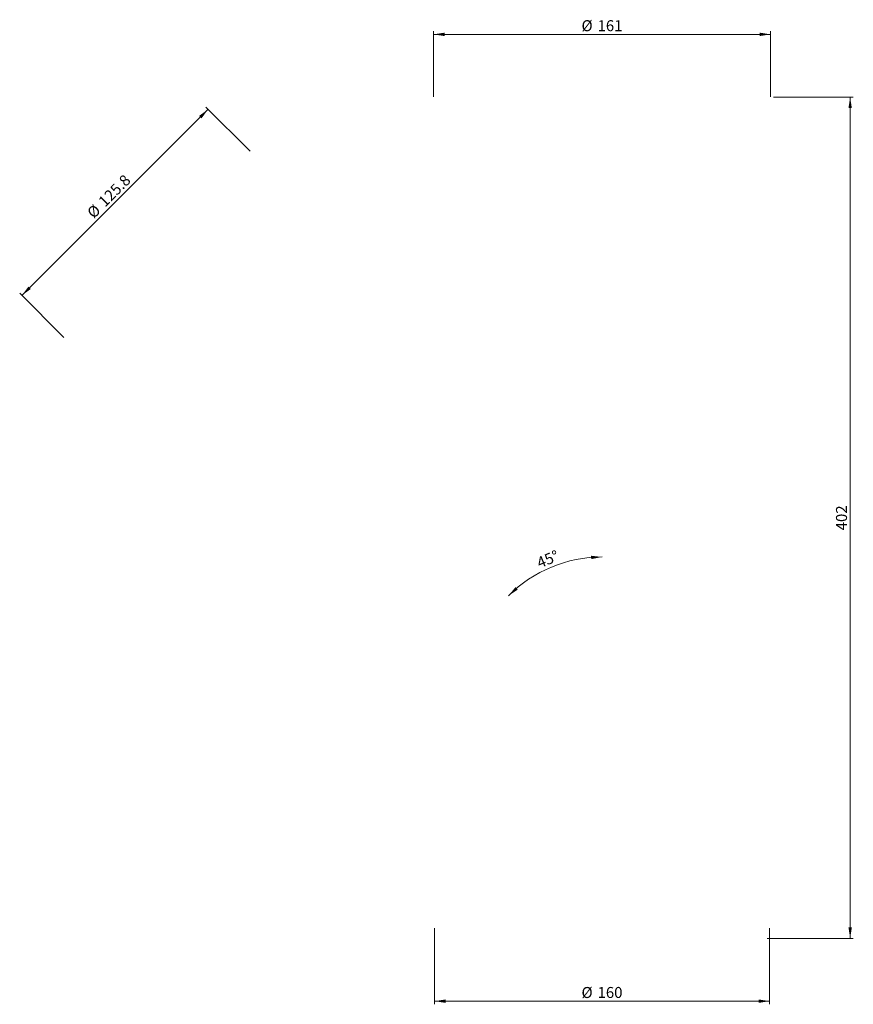
# Model space of a CAD drawing. Units: millimetres. Extents: x -916 to 420, y 0 to 2707.
# Drawn here: x -916 to -650, y 2393 to 2707 of the extents above; entities that cross this region are included whole.
import ezdxf

# ---------------------------------------------------------------- set-up
doc = ezdxf.new("R2010")
doc.units = ezdxf.units.MM
doc.styles.add('SLDTEXTSTYLE0', font='TXT', dxfattribs={"width": 0.605})
doc.dimstyles.new('SLDDIMSTYLE0', dxfattribs={"dimtxt": 3.5, "dimasz": 3.5, "dimexe": 0, "dimexo": 0.0625, "dimgap": 0.875, "dimtad": 1, "dimdec": 0, "dimlfac": 1.5, "dimrnd": 1e-09, "dimzin": 12, "dimdsep": 46, "dimtxsty": 'SLDTEXTSTYLE0', "dimsah": 1, "dimcen": 0.09, "dimadec": 0, "dimazin": 3, "dimtfac": 1, "dimtdec": 3, "dimtofl": 0, "dimtmove": 0, "dimatfit": 3, "dimfxl": 0, "dimfrac": 2, "dimtolj": 1, "dimtzin": 12, "dimarcsym": 0})
doc.dimstyles.new('SLDDIMSTYLE1', dxfattribs={"dimtxt": 3.5, "dimasz": 3.5, "dimexe": 0, "dimexo": 0.0625, "dimgap": 0.875, "dimtad": 1, "dimdec": 4, "dimlfac": 1.5, "dimzin": 12, "dimdsep": 46, "dimtxsty": 'SLDTEXTSTYLE0', "dimsah": 1, "dimcen": 0.09, "dimazin": 3, "dimtfac": 1, "dimtdec": 3, "dimtofl": 0, "dimtmove": 0, "dimatfit": 3, "dimfxl": 0, "dimfrac": 2, "dimtolj": 1, "dimtzin": 12, "dimarcsym": 0})
doc.dimstyles.new('SLDDIMSTYLE2', dxfattribs={"dimtxt": 3.5, "dimasz": 3.5, "dimexe": 0, "dimexo": 0.0625, "dimgap": 0.875, "dimtad": 1, "dimlfac": 1.5, "dimrnd": 1e-09, "dimzin": 12, "dimdsep": 46, "dimtxsty": 'SLDTEXTSTYLE0', "dimsah": 1, "dimcen": 0.09, "dimadec": 0, "dimazin": 3, "dimtfac": 1, "dimtdec": 3, "dimtofl": 0, "dimtmove": 0, "dimatfit": 3, "dimfxl": 0, "dimfrac": 2, "dimtolj": 1, "dimtzin": 12, "dimarcsym": 0})

# ---------------------------------------------------------------- blocks, each defined once
blk = doc.blocks.new('_D')
at = {"color": 7, "linetype": 'Continuous', "lineweight": 0}
for p, q in [((-675.55, 2681.94), (-650.15, 2681.94)), ((-651.15, 2681.94), (-651.15, 2413.93)), ((-677.55, 2413.93), (-650.15, 2413.93))]:
    blk.add_line(p, q, dxfattribs=at)
at = {"color": 7, "linetype": 'Continuous', "lineweight": 18}
for points in [[(-651.15, 2681.94), (-651.69, 2678.44), (-650.61, 2678.44)], [(-651.15, 2413.93), (-650.61, 2417.43), (-651.69, 2417.43)]]:
    blk.add_solid(points, dxfattribs=at)
at = {"color": 7, "linetype": 'Continuous', "lineweight": 18, "insert": (-655.66, 2543.93), "char_height": 3.5, "attachment_point": 1, "rotation": 90, "style": 'SLDTEXTSTYLE0'}
blk.add_mtext('402', dxfattribs=at)
blk = doc.blocks.new('_D_1')
at = {"color": 7, "linetype": 'Continuous', "lineweight": 18}
blk.add_arc((-730.15, 2493.27), 42.17, 90, 135, dxfattribs=at)
for points in [[(-730.15, 2535.44), (-733.67, 2535.83), (-733.62, 2534.76)], [(-759.96, 2523.09), (-757.02, 2525.06), (-757.75, 2525.85)]]:
    blk.add_solid(points, dxfattribs=at)
at = {"color": 7, "linetype": 'Continuous', "lineweight": 18, "insert": (-751.37, 2535.01), "char_height": 3.5, "attachment_point": 1, "rotation": 22.5, "style": 'SLDTEXTSTYLE0'}
blk.add_mtext('45°', dxfattribs=at)
blk = doc.blocks.new('_D_2')
at = {"color": 7, "linetype": 'Continuous', "lineweight": 0}
for p, q in [((-783.48, 2417.16), (-783.48, 2392.93)), ((-676.81, 2417.16), (-676.81, 2392.93)), ((-783.48, 2393.93), (-676.81, 2393.93))]:
    blk.add_line(p, q, dxfattribs=at)
at = {"color": 7, "linetype": 'Continuous', "lineweight": 18}
for points in [[(-783.48, 2393.93), (-779.98, 2393.39), (-779.98, 2394.47)], [(-676.81, 2393.93), (-680.31, 2394.47), (-680.31, 2393.39)]]:
    blk.add_solid(points, dxfattribs=at)
at = {"color": 7, "linetype": 'Continuous', "lineweight": 18, "char_height": 3.5, "attachment_point": 1, "style": 'SLDTEXTSTYLE0'}
for s, insert in [('%%c', (-736.71, 2398.44)), ('160', (-731.61, 2398.45))]:
    blk.add_mtext(s, dxfattribs=dict(at, insert=insert))
blk = doc.blocks.new('_D_3')
at = {"color": 7, "linetype": 'Continuous', "lineweight": 0}
for p, q in [((-855.63, 2678.06), (-914.94, 2618.76)), ((-842.29, 2664.72), (-856.34, 2678.77)), ((-901.59, 2605.41), (-915.64, 2619.46))]:
    blk.add_line(p, q, dxfattribs=at)
at = {"color": 7, "linetype": 'Continuous', "lineweight": 18}
for points in [[(-855.63, 2678.06), (-858.49, 2675.97), (-857.73, 2675.2)], [(-914.94, 2618.76), (-912.08, 2620.85), (-912.84, 2621.61)]]:
    blk.add_solid(points, dxfattribs=at)
at = {"color": 7, "linetype": 'Continuous', "lineweight": 18, "char_height": 3.5, "attachment_point": 1, "rotation": 45, "style": 'SLDTEXTSTYLE0'}
for s, insert in [('125.8', (-890.93, 2649.16)), ('%%c', (-894.53, 2645.54))]:
    blk.add_mtext(s, dxfattribs=dict(at, insert=insert))
blk = doc.blocks.new('_D_4')
at = {"color": 7, "linetype": 'Continuous', "lineweight": 0}
for p, q in [((-783.81, 2682.04), (-783.81, 2702.94)), ((-783.81, 2701.94), (-676.48, 2701.94)), ((-676.48, 2682.04), (-676.48, 2702.94))]:
    blk.add_line(p, q, dxfattribs=at)
at = {"color": 7, "linetype": 'Continuous', "lineweight": 18}
for points in [[(-783.81, 2701.94), (-780.31, 2701.4), (-780.31, 2702.48)], [(-676.48, 2701.94), (-679.98, 2702.48), (-679.98, 2701.4)]]:
    blk.add_solid(points, dxfattribs=at)
at = {"color": 7, "linetype": 'Continuous', "lineweight": 18, "char_height": 3.5, "attachment_point": 1, "style": 'SLDTEXTSTYLE0'}
for s, insert in [('%%c', (-736.71, 2706.45)), ('161', (-731.61, 2706.46))]:
    blk.add_mtext(s, dxfattribs=dict(at, insert=insert))

msp = doc.modelspace()

# ---------------------------------------------------------------- dimensions: what is measured, and where the dimension line sits
at = {"color": 7, "linetype": 'Continuous', "lineweight": 18}
for base, p1, p2, picture, middle in [((-676.481581, 2701.941512), (-783.814914, 2681.941512), (-676.481581, 2681.941512), '_D_4', (-730.148248, 2701.941512)), ((-676.814914, 2393.929349), (-783.481581, 2417.262682), (-676.814914, 2417.262682), '_D_2', (-730.148248, 2393.929349))]:
    dim = msp.add_linear_dim(base=base, p1=p1, p2=p2, text='%%c<>', dimstyle='SLDDIMSTYLE2', dxfattribs=at)
    dim.commit()
    dim.dimension.update_dxf_attribs({"geometry": picture, "text_midpoint": middle, "dimtype": 160})
dim = msp.add_linear_dim(base=(-651.148248, 2413.929349), p1=(-675.648248, 2681.941512), p2=(-677.648248, 2413.929349), angle=90, dimstyle='SLDDIMSTYLE0', dxfattribs=at)
dim.commit()
dim.dimension.update_dxf_attribs({"geometry": '_D', "text_midpoint": (-651.148248, 2547.935431), "dimtype": 160})
dim = msp.add_linear_dim(base=(-914.936174, 2618.757419), p1=(-842.218584, 2664.645208), p2=(-901.521273, 2605.342519), angle=45, text='%%c<>', dimstyle='SLDDIMSTYLE2', dxfattribs=at)
dim.commit()
dim.dimension.update_dxf_attribs({"geometry": '_D_3', "text_midpoint": (-885.284829, 2648.408764), "dimtype": 160})
dim = msp.add_angular_dim_2l(base=(-746.284423, 2532.228356), line1=((-758.974939, 2522.098874), (-874.177947, 2637.301882)), line2=((-730.148248, 2631.274846), (-730.148248, 2417.262682)), dimstyle='SLDDIMSTYLE1', dxfattribs=at)
dim.commit()
dim.dimension.update_dxf_attribs({"geometry": '_D_1', "text_midpoint": (-746.284423, 2532.228356), "dimtype": 162})

doc.saveas('drawing.dxf')
